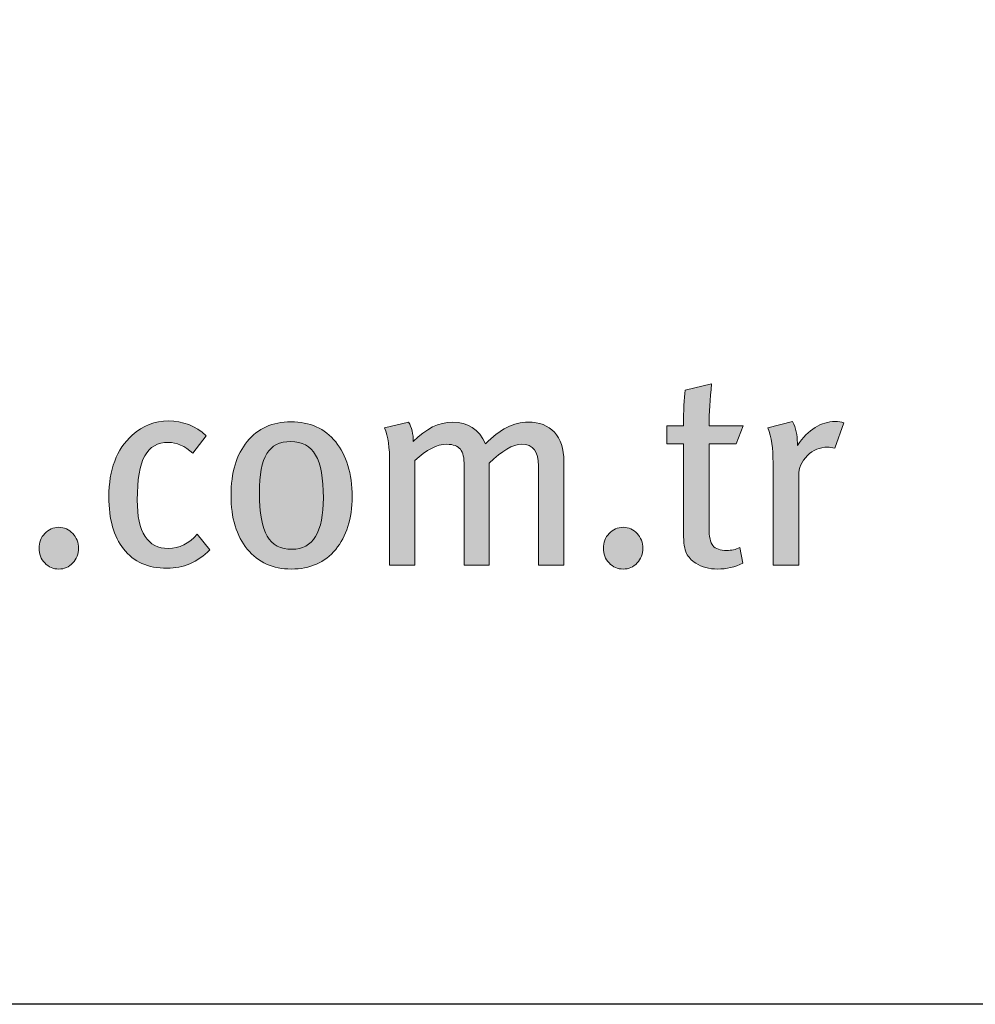
# Model space of a CAD drawing. Units: millimetres. Extents: x 1094 to 10557, y 932 to 3568.
# Drawn here: x 3049 to 3091, y 962 to 1005 of the extents above; entities that cross this region are included whole.
import ezdxf
from ezdxf.enums import TextEntityAlignment as Align

# ---------------------------------------------------------------- set-up
doc = ezdxf.new("R2010")
doc.units = ezdxf.units.MM
doc.layers.add('DLS_Lejand', color=7, linetype='Continuous', lineweight=0)
doc.layers.add('DLS_Txt', color=254, linetype='Continuous', lineweight=0)
doc.layers.add('Layer 1', color=7, linetype='Continuous')
doc.styles.get("Standard").update_dxf_attribs({"font": 'arial.ttf'})

# ---------------------------------------------------------------- blocks, each defined once
blk = doc.blocks.new('Küçük_yatay')
h = blk.add_hatch(color=251)
h.dxf.hatch_style = 1
edge = h.paths.add_edge_path(flags=16)
edge.add_spline(control_points=[(60.5741, 3.7104), (60.4745, 3.7104), (60.4018, 3.7486), (60.356, 3.8254), (60.3102, 3.9016), (60.2878, 4.0304), (60.2878, 4.2092), (60.2878, 4.3667), (60.3092, 4.4803), (60.3522, 4.5515), (60.396, 4.6221), (60.4666, 4.6581), (60.5641, 4.6581), (60.6637, 4.6581), (60.7363, 4.6185), (60.7822, 4.5393), (60.828, 4.4602), (60.8507, 4.335), (60.8507, 4.1634), (60.8507, 3.8613), (60.7587, 3.7104), (60.5741, 3.7104)], knot_values=[0, 0, 0, 0, 1, 1, 1, 2, 2, 2, 3, 3, 3, 4, 4, 4, 5, 5, 5, 6, 6, 6, 7, 7, 7, 7], degree=3, periodic=0)
edge = h.paths.add_edge_path()
edge.add_spline(control_points=[(60.9586, 4.6552), (60.8621, 4.7727), (60.7312, 4.8316), (60.5641, 4.8316), (60.4025, 4.8316), (60.2747, 4.7734), (60.1796, 4.6581), (60.0852, 4.542), (60.038, 4.3847), (60.038, 4.1851), (60.038, 3.9863), (60.0852, 3.8278), (60.181, 3.7117), (60.2764, 3.595), (60.4063, 3.5364), (60.5689, 3.5364), (60.7326, 3.5364), (60.8621, 3.5943), (60.9586, 3.709), (61.0547, 3.8237), (61.1029, 3.9791), (61.1029, 4.1734), (61.1029, 4.377), (61.0547, 4.5377), (60.9586, 4.6552)], knot_values=[0, 0, 0, 0, 1, 1, 1, 2, 2, 2, 3, 3, 3, 4, 4, 4, 5, 5, 5, 6, 6, 6, 7, 7, 7, 8, 8, 8, 8], degree=3, periodic=0)
h = blk.add_hatch(color=251)
h.dxf.hatch_style = 1
edge = h.paths.add_edge_path()
edge.add_spline(control_points=[(65.3531, 4.8342), (65.2294, 4.8342), (65.1182, 4.7642), (65.021, 4.6235), (65.021, 4.6235), (65.021, 4.6457), (65.021, 4.6457), (65.021, 4.7127), (65.0069, 4.7752), (64.9786, 4.8342), (64.9786, 4.8342), (64.7609, 4.7777), (64.7609, 4.7777), (64.7923, 4.6976), (64.8071, 4.5959), (64.8071, 4.4717), (64.8071, 4.4717), (64.8071, 3.5708), (64.8071, 3.5708), (64.8071, 3.5708), (65.0327, 3.5708), (65.0327, 3.5708), (65.0327, 3.5708), (65.0327, 4.3596), (65.0327, 4.3596), (65.0327, 4.4266), (65.0579, 4.4841), (65.1092, 4.5339), (65.1588, 4.5844), (65.2188, 4.6087), (65.2873, 4.6087), (65.3052, 4.6087), (65.3266, 4.6059), (65.351, 4.5995), (65.351, 4.5995), (65.4293, 4.8224), (65.4293, 4.8224), (65.4079, 4.8299), (65.3831, 4.8342), (65.3531, 4.8342)], knot_values=[0, 0, 0, 0, 1, 1, 1, 2, 2, 2, 3, 3, 3, 4, 4, 4, 5, 5, 5, 6, 6, 6, 7, 7, 7, 8, 8, 8, 9, 9, 9, 10, 10, 10, 11, 11, 11, 12, 12, 12, 13, 13, 13, 13], degree=3, periodic=0)
h = blk.add_hatch(color=251)
h.dxf.hatch_style = 1
edge = h.paths.add_edge_path()
edge.add_spline(control_points=[(58.3985, 3.8495), (58.3651, 3.8141), (58.3485, 3.771), (58.3485, 3.72), (58.3485, 3.6697), (58.3651, 3.626), (58.3985, 3.5901), (58.4319, 3.5543), (58.4733, 3.5364), (58.5222, 3.5364), (58.5711, 3.5364), (58.6124, 3.5543), (58.6455, 3.5901), (58.6793, 3.626), (58.6958, 3.6697), (58.6958, 3.72), (58.6958, 3.771), (58.6793, 3.8141), (58.6455, 3.8495), (58.6124, 3.8854), (58.5711, 3.9036), (58.5222, 3.9036), (58.4733, 3.9036), (58.4319, 3.8854), (58.3985, 3.8495)], knot_values=[0, 0, 0, 0, 1, 1, 1, 2, 2, 2, 3, 3, 3, 4, 4, 4, 5, 5, 5, 6, 6, 6, 7, 7, 7, 8, 8, 8, 8], degree=3, periodic=0)
h = blk.add_hatch(color=251)
h.dxf.hatch_style = 1
edge = h.paths.add_edge_path()
edge.add_spline(control_points=[(63.3643, 3.8495), (63.3312, 3.8141), (63.314, 3.771), (63.314, 3.72), (63.314, 3.6697), (63.3312, 3.626), (63.3643, 3.5901), (63.3977, 3.5543), (63.4387, 3.5364), (63.4876, 3.5364), (63.5372, 3.5364), (63.5779, 3.5543), (63.6113, 3.5901), (63.6447, 3.626), (63.6612, 3.6697), (63.6612, 3.72), (63.6612, 3.771), (63.6447, 3.8141), (63.6113, 3.8495), (63.5779, 3.8854), (63.5372, 3.9036), (63.4876, 3.9036), (63.4387, 3.9036), (63.3977, 3.8854), (63.3643, 3.8495)], knot_values=[0, 0, 0, 0, 1, 1, 1, 2, 2, 2, 3, 3, 3, 4, 4, 4, 5, 5, 5, 6, 6, 6, 7, 7, 7, 8, 8, 8, 8], degree=3, periodic=0)
at = {"layer": 'Layer 1'}
h = blk.add_hatch(color=251, dxfattribs=at)
h.dxf.hatch_style = 2
edge = h.paths.add_edge_path()
edge.add_spline(control_points=[(64.2441, 4.7971), (64.2441, 4.91), (64.2517, 5.0321), (64.2662, 5.1644), (64.2662, 5.1644), (64.034, 5.111), (64.034, 5.111), (64.0237, 5.0355), (64.0188, 4.9311), (64.0188, 4.7971), (64.0188, 4.7971), (63.8721, 4.7971), (63.8721, 4.7971), (63.8721, 4.7971), (63.8721, 4.6383), (63.8721, 4.6383), (63.8721, 4.6383), (64.0188, 4.6383), (64.0188, 4.6383), (64.0188, 4.6383), (64.0188, 3.8471), (64.0188, 3.8471), (64.0188, 3.7689), (64.0281, 3.7107), (64.046, 3.6738), (64.0605, 3.6428), (64.0874, 3.6139), (64.1267, 3.5877), (64.1808, 3.5536), (64.2441, 3.5364), (64.3179, 3.5364), (64.3978, 3.5364), (64.4722, 3.5536), (64.5404, 3.5877), (64.5404, 3.5877), (64.5139, 3.7248), (64.5139, 3.7248), (64.4774, 3.7086), (64.4391, 3.7004), (64.4005, 3.7004), (64.3416, 3.7004), (64.3006, 3.7145), (64.2776, 3.7424), (64.2559, 3.7693), (64.2441, 3.822), (64.2441, 3.8988), (64.2441, 3.8988), (64.2441, 4.6383), (64.2441, 4.6383), (64.2441, 4.6383), (64.4829, 4.6383), (64.4829, 4.6383), (64.4829, 4.6383), (64.5432, 4.7971), (64.5432, 4.7971), (64.5432, 4.7971), (64.2441, 4.7971), (64.2441, 4.7971)], knot_values=[0, 0, 0, 0, 1, 1, 1, 2, 2, 2, 3, 3, 3, 4, 4, 4, 5, 5, 5, 6, 6, 6, 7, 7, 7, 8, 8, 8, 9, 9, 9, 10, 10, 10, 11, 11, 11, 12, 12, 12, 13, 13, 13, 14, 14, 14, 15, 15, 15, 16, 16, 16, 17, 17, 17, 18, 18, 18, 19, 19, 19, 19], degree=3, periodic=0)
h = blk.add_hatch(color=251, dxfattribs=at)
h.dxf.hatch_style = 2
edge = h.paths.add_edge_path()
edge.add_spline(control_points=[(59.7414, 3.8447), (59.6663, 3.76), (59.5819, 3.7176), (59.4868, 3.7176), (59.3039, 3.7176), (59.2126, 3.8595), (59.2126, 4.1438), (59.2126, 4.3236), (59.2346, 4.4524), (59.2787, 4.5322), (59.3228, 4.6111), (59.3928, 4.6507), (59.4868, 4.6507), (59.5585, 4.6507), (59.6308, 4.6194), (59.7021, 4.5548), (59.7021, 4.5548), (59.8199, 4.7093), (59.8199, 4.7093), (59.7252, 4.7961), (59.6139, 4.839), (59.4868, 4.839), (59.3676, 4.839), (59.2615, 4.7971), (59.1681, 4.7138), (59.0317, 4.5911), (58.9628, 4.4104), (58.9628, 4.1717), (58.9628, 3.9739), (59.0062, 3.8213), (59.0927, 3.7135), (59.1805, 3.6005), (59.308, 3.5436), (59.4748, 3.5436), (59.6181, 3.5436), (59.7445, 3.597), (59.8516, 3.7042), (59.8516, 3.7042), (59.7414, 3.8447), (59.7414, 3.8447)], knot_values=[0, 0, 0, 0, 1, 1, 1, 2, 2, 2, 3, 3, 3, 4, 4, 4, 5, 5, 5, 6, 6, 6, 7, 7, 7, 8, 8, 8, 9, 9, 9, 10, 10, 10, 11, 11, 11, 12, 12, 12, 13, 13, 13, 13], degree=3, periodic=0)
h = blk.add_hatch(color=251, dxfattribs=at)
h.dxf.hatch_style = 2
edge = h.paths.add_edge_path()
edge.add_spline(control_points=[(60.9586, 4.6552), (60.8621, 4.7727), (60.7312, 4.8316), (60.5641, 4.8316), (60.4025, 4.8316), (60.2747, 4.7734), (60.1796, 4.6581), (60.0852, 4.542), (60.038, 4.3847), (60.038, 4.1851), (60.038, 3.9863), (60.0852, 3.8278), (60.181, 3.7117), (60.2764, 3.595), (60.4063, 3.5364), (60.5689, 3.5364), (60.7326, 3.5364), (60.8621, 3.5943), (60.9586, 3.709), (61.0547, 3.8237), (61.1029, 3.9791), (61.1029, 4.1734), (61.1029, 4.377), (61.0547, 4.5377), (60.9586, 4.6552)], knot_values=[0, 0, 0, 0, 0.352778, 0.352778, 0.352778, 0.705556, 0.705556, 0.705556, 1.058333, 1.058333, 1.058333, 1.411111, 1.411111, 1.411111, 1.763889, 1.763889, 1.763889, 2.116667, 2.116667, 2.116667, 2.469444, 2.469444, 2.469444, 2.822222, 2.822222, 2.822222, 2.822222], degree=3, periodic=0)
edge.add_line((60.9586, 4.6552), (60.9586, 4.6552))
h = blk.add_hatch(color=251, dxfattribs=at)
h.dxf.hatch_style = 2
edge = h.paths.add_edge_path()
edge.add_spline(control_points=[(62.966, 4.4841), (62.966, 4.5956), (62.9384, 4.6807), (62.883, 4.7399), (62.8272, 4.7992), (62.7503, 4.8288), (62.6529, 4.8288), (62.5254, 4.8288), (62.4003, 4.7659), (62.278, 4.6383), (62.2181, 4.7659), (62.1206, 4.8288), (61.9866, 4.8288), (61.8677, 4.8288), (61.7523, 4.772), (61.6417, 4.6581), (61.6417, 4.7248), (61.6279, 4.7823), (61.6, 4.8288), (61.6, 4.8288), (61.3895, 4.7777), (61.3895, 4.7777), (61.4192, 4.7046), (61.4336, 4.6023), (61.4336, 4.4717), (61.4336, 4.4717), (61.4336, 3.5708), (61.4336, 3.5708), (61.4336, 3.5708), (61.6565, 3.5708), (61.6565, 3.5708), (61.6565, 3.5708), (61.6565, 4.4909), (61.6565, 4.4909), (61.7554, 4.5861), (61.8495, 4.6337), (61.9376, 4.6337), (61.9938, 4.6337), (62.0324, 4.6194), (62.0555, 4.5908), (62.0782, 4.5618), (62.0896, 4.5134), (62.0896, 4.4447), (62.0896, 4.4447), (62.0896, 3.5708), (62.0896, 3.5708), (62.0896, 3.5708), (62.3101, 3.5708), (62.3101, 3.5708), (62.3101, 3.5708), (62.3101, 4.4676), (62.3101, 4.4676), (62.421, 4.578), (62.5164, 4.6337), (62.5964, 4.6337), (62.6945, 4.6337), (62.7435, 4.5703), (62.7435, 4.4457), (62.7435, 4.4457), (62.7435, 3.5708), (62.7435, 3.5708), (62.7435, 3.5708), (62.966, 3.5708), (62.966, 3.5708), (62.966, 3.5708), (62.966, 4.4841), (62.966, 4.4841)], knot_values=[0, 0, 0, 0, 1, 1, 1, 2, 2, 2, 3, 3, 3, 4, 4, 4, 5, 5, 5, 6, 6, 6, 7, 7, 7, 8, 8, 8, 9, 9, 9, 10, 10, 10, 11, 11, 11, 12, 12, 12, 13, 13, 13, 14, 14, 14, 15, 15, 15, 16, 16, 16, 17, 17, 17, 18, 18, 18, 19, 19, 19, 20, 20, 20, 21, 21, 21, 22, 22, 22, 22], degree=3, periodic=0)
h = blk.add_hatch(color=251, dxfattribs=at)
h.dxf.hatch_style = 2
edge = h.paths.add_edge_path()
edge.add_spline(control_points=[(65.3531, 4.8342), (65.2294, 4.8342), (65.1182, 4.7642), (65.021, 4.6235), (65.021, 4.6235), (65.021, 4.6457), (65.021, 4.6457), (65.021, 4.7127), (65.0069, 4.7752), (64.9786, 4.8342), (64.9786, 4.8342), (64.7609, 4.7777), (64.7609, 4.7777), (64.7923, 4.6976), (64.8071, 4.5959), (64.8071, 4.4717), (64.8071, 4.4717), (64.8071, 3.5708), (64.8071, 3.5708), (64.8071, 3.5708), (65.0327, 3.5708), (65.0327, 3.5708), (65.0327, 3.5708), (65.0327, 4.3596), (65.0327, 4.3596), (65.0327, 4.4266), (65.0579, 4.4841), (65.1092, 4.5339), (65.1588, 4.5844), (65.2188, 4.6087), (65.2873, 4.6087), (65.3052, 4.6087), (65.3266, 4.6059), (65.351, 4.5995), (65.351, 4.5995), (65.4293, 4.8224), (65.4293, 4.8224), (65.4079, 4.8299), (65.3831, 4.8342), (65.3531, 4.8342)], knot_values=[0, 0, 0, 0, 0.352778, 0.352778, 0.352778, 0.705556, 0.705556, 0.705556, 1.058333, 1.058333, 1.058333, 1.411111, 1.411111, 1.411111, 1.763889, 1.763889, 1.763889, 2.116667, 2.116667, 2.116667, 2.469444, 2.469444, 2.469444, 2.822222, 2.822222, 2.822222, 3.175, 3.175, 3.175, 3.527778, 3.527778, 3.527778, 3.880556, 3.880556, 3.880556, 4.233333, 4.233333, 4.233333, 4.586111, 4.586111, 4.586111, 4.586111], degree=3, periodic=0)
edge.add_line((65.3531, 4.8342), (65.3531, 4.8342))
h = blk.add_hatch(color=251, dxfattribs=at)
h.dxf.hatch_style = 2
edge = h.paths.add_edge_path()
edge.add_spline(control_points=[(60.5741, 3.7104), (60.4745, 3.7104), (60.4018, 3.7486), (60.356, 3.8254), (60.3102, 3.9016), (60.2878, 4.0304), (60.2878, 4.2092), (60.2878, 4.3667), (60.3092, 4.4803), (60.3522, 4.5515), (60.396, 4.6221), (60.4666, 4.6581), (60.5641, 4.6581), (60.6637, 4.6581), (60.7363, 4.6185), (60.7822, 4.5393), (60.828, 4.4602), (60.8507, 4.335), (60.8507, 4.1634), (60.8507, 3.8613), (60.7587, 3.7104), (60.5741, 3.7104)], knot_values=[0, 0, 0, 0, 0.352778, 0.352778, 0.352778, 0.705556, 0.705556, 0.705556, 1.058333, 1.058333, 1.058333, 1.411111, 1.411111, 1.411111, 1.763889, 1.763889, 1.763889, 2.116667, 2.116667, 2.116667, 2.469444, 2.469444, 2.469444, 2.469444], degree=3, periodic=0)
edge.add_line((60.5741, 3.7104), (60.5741, 3.7104))
h = blk.add_hatch(color=251, dxfattribs=at)
h.dxf.hatch_style = 2
edge = h.paths.add_edge_path()
edge.add_spline(control_points=[(58.3985, 3.8495), (58.3651, 3.8141), (58.3485, 3.771), (58.3485, 3.72), (58.3485, 3.6697), (58.3651, 3.626), (58.3985, 3.5901), (58.4319, 3.5543), (58.4733, 3.5364), (58.5222, 3.5364), (58.5711, 3.5364), (58.6124, 3.5543), (58.6455, 3.5901), (58.6793, 3.626), (58.6958, 3.6697), (58.6958, 3.72), (58.6958, 3.771), (58.6793, 3.8141), (58.6455, 3.8495), (58.6124, 3.8854), (58.5711, 3.9036), (58.5222, 3.9036), (58.4733, 3.9036), (58.4319, 3.8854), (58.3985, 3.8495)], knot_values=[0, 0, 0, 0, 0.352778, 0.352778, 0.352778, 0.705556, 0.705556, 0.705556, 1.058333, 1.058333, 1.058333, 1.411111, 1.411111, 1.411111, 1.763889, 1.763889, 1.763889, 2.116667, 2.116667, 2.116667, 2.469444, 2.469444, 2.469444, 2.822222, 2.822222, 2.822222, 2.822222], degree=3, periodic=0)
edge.add_line((58.3985, 3.8495), (58.3985, 3.8495))
h = blk.add_hatch(color=251, dxfattribs=at)
h.dxf.hatch_style = 2
edge = h.paths.add_edge_path()
edge.add_spline(control_points=[(63.3643, 3.8495), (63.3312, 3.8141), (63.314, 3.771), (63.314, 3.72), (63.314, 3.6697), (63.3312, 3.626), (63.3643, 3.5901), (63.3977, 3.5543), (63.4387, 3.5364), (63.4876, 3.5364), (63.5372, 3.5364), (63.5779, 3.5543), (63.6113, 3.5901), (63.6447, 3.626), (63.6612, 3.6697), (63.6612, 3.72), (63.6612, 3.771), (63.6447, 3.8141), (63.6113, 3.8495), (63.5779, 3.8854), (63.5372, 3.9036), (63.4876, 3.9036), (63.4387, 3.9036), (63.3977, 3.8854), (63.3643, 3.8495)], knot_values=[0, 0, 0, 0, 0.352778, 0.352778, 0.352778, 0.705556, 0.705556, 0.705556, 1.058333, 1.058333, 1.058333, 1.411111, 1.411111, 1.411111, 1.763889, 1.763889, 1.763889, 2.116667, 2.116667, 2.116667, 2.469444, 2.469444, 2.469444, 2.822222, 2.822222, 2.822222, 2.822222], degree=3, periodic=0)
edge.add_line((63.3643, 3.8495), (63.3643, 3.8495))
at = {"layer": 'Layer 1', "color": 251, "lineweight": 0}
for points, knots in [([(64.2441, 4.7971), (64.2441, 4.91), (64.2517, 5.0321), (64.2662, 5.1644), (64.2662, 5.1644), (64.034, 5.111), (64.034, 5.111), (64.0237, 5.0355), (64.0188, 4.9311), (64.0188, 4.7971), (64.0188, 4.7971), (63.8721, 4.7971), (63.8721, 4.7971), (63.8721, 4.7971), (63.8721, 4.6383), (63.8721, 4.6383), (63.8721, 4.6383), (64.0188, 4.6383), (64.0188, 4.6383), (64.0188, 4.6383), (64.0188, 3.8471), (64.0188, 3.8471), (64.0188, 3.7689), (64.0281, 3.7107), (64.046, 3.6738), (64.0605, 3.6428), (64.0874, 3.6139), (64.1267, 3.5877), (64.1808, 3.5536), (64.2441, 3.5364), (64.3179, 3.5364), (64.3978, 3.5364), (64.4722, 3.5536), (64.5404, 3.5877), (64.5404, 3.5877), (64.5139, 3.7248), (64.5139, 3.7248), (64.4774, 3.7086), (64.4391, 3.7004), (64.4005, 3.7004), (64.3416, 3.7004), (64.3006, 3.7145), (64.2776, 3.7424), (64.2559, 3.7693), (64.2441, 3.822), (64.2441, 3.8988), (64.2441, 3.8988), (64.2441, 4.6383), (64.2441, 4.6383), (64.2441, 4.6383), (64.4829, 4.6383), (64.4829, 4.6383), (64.4829, 4.6383), (64.5432, 4.7971), (64.5432, 4.7971), (64.5432, 4.7971), (64.2441, 4.7971), (64.2441, 4.7971)], [0, 0, 0, 0, 1, 1, 1, 2, 2, 2, 3, 3, 3, 4, 4, 4, 5, 5, 5, 6, 6, 6, 7, 7, 7, 8, 8, 8, 9, 9, 9, 10, 10, 10, 11, 11, 11, 12, 12, 12, 13, 13, 13, 14, 14, 14, 15, 15, 15, 16, 16, 16, 17, 17, 17, 18, 18, 18, 19, 19, 19, 19]), ([(59.7414, 3.8447), (59.6663, 3.76), (59.5819, 3.7176), (59.4868, 3.7176), (59.3039, 3.7176), (59.2126, 3.8595), (59.2126, 4.1438), (59.2126, 4.3236), (59.2346, 4.4524), (59.2787, 4.5322), (59.3228, 4.6111), (59.3928, 4.6507), (59.4868, 4.6507), (59.5585, 4.6507), (59.6308, 4.6194), (59.7021, 4.5548), (59.7021, 4.5548), (59.8199, 4.7093), (59.8199, 4.7093), (59.7252, 4.7961), (59.6139, 4.839), (59.4868, 4.839), (59.3676, 4.839), (59.2615, 4.7971), (59.1681, 4.7138), (59.0317, 4.5911), (58.9628, 4.4104), (58.9628, 4.1717), (58.9628, 3.9739), (59.0062, 3.8213), (59.0927, 3.7135), (59.1805, 3.6005), (59.308, 3.5436), (59.4748, 3.5436), (59.6181, 3.5436), (59.7445, 3.597), (59.8516, 3.7042), (59.8516, 3.7042), (59.7414, 3.8447), (59.7414, 3.8447)], [0, 0, 0, 0, 1, 1, 1, 2, 2, 2, 3, 3, 3, 4, 4, 4, 5, 5, 5, 6, 6, 6, 7, 7, 7, 8, 8, 8, 9, 9, 9, 10, 10, 10, 11, 11, 11, 12, 12, 12, 13, 13, 13, 13]), ([(60.9586, 4.6552), (60.8621, 4.7727), (60.7312, 4.8316), (60.5641, 4.8316), (60.4025, 4.8316), (60.2747, 4.7734), (60.1796, 4.6581), (60.0852, 4.542), (60.038, 4.3847), (60.038, 4.1851), (60.038, 3.9863), (60.0852, 3.8278), (60.181, 3.7117), (60.2764, 3.595), (60.4063, 3.5364), (60.5689, 3.5364), (60.7326, 3.5364), (60.8621, 3.5943), (60.9586, 3.709), (61.0547, 3.8237), (61.1029, 3.9791), (61.1029, 4.1734), (61.1029, 4.377), (61.0547, 4.5377), (60.9586, 4.6552)], [0, 0, 0, 0, 1, 1, 1, 2, 2, 2, 3, 3, 3, 4, 4, 4, 5, 5, 5, 6, 6, 6, 7, 7, 7, 8, 8, 8, 8]), ([(62.966, 4.4841), (62.966, 4.5956), (62.9384, 4.6807), (62.883, 4.7399), (62.8272, 4.7992), (62.7503, 4.8288), (62.6529, 4.8288), (62.5254, 4.8288), (62.4003, 4.7659), (62.278, 4.6383), (62.2181, 4.7659), (62.1206, 4.8288), (61.9866, 4.8288), (61.8677, 4.8288), (61.7523, 4.772), (61.6417, 4.6581), (61.6417, 4.7248), (61.6279, 4.7823), (61.6, 4.8288), (61.6, 4.8288), (61.3895, 4.7777), (61.3895, 4.7777), (61.4192, 4.7046), (61.4336, 4.6023), (61.4336, 4.4717), (61.4336, 4.4717), (61.4336, 3.5708), (61.4336, 3.5708), (61.4336, 3.5708), (61.6565, 3.5708), (61.6565, 3.5708), (61.6565, 3.5708), (61.6565, 4.4909), (61.6565, 4.4909), (61.7554, 4.5861), (61.8495, 4.6337), (61.9376, 4.6337), (61.9938, 4.6337), (62.0324, 4.6194), (62.0555, 4.5908), (62.0782, 4.5618), (62.0896, 4.5134), (62.0896, 4.4447), (62.0896, 4.4447), (62.0896, 3.5708), (62.0896, 3.5708), (62.0896, 3.5708), (62.3101, 3.5708), (62.3101, 3.5708), (62.3101, 3.5708), (62.3101, 4.4676), (62.3101, 4.4676), (62.421, 4.578), (62.5164, 4.6337), (62.5964, 4.6337), (62.6945, 4.6337), (62.7435, 4.5703), (62.7435, 4.4457), (62.7435, 4.4457), (62.7435, 3.5708), (62.7435, 3.5708), (62.7435, 3.5708), (62.966, 3.5708), (62.966, 3.5708), (62.966, 3.5708), (62.966, 4.4841), (62.966, 4.4841)], [0, 0, 0, 0, 1, 1, 1, 2, 2, 2, 3, 3, 3, 4, 4, 4, 5, 5, 5, 6, 6, 6, 7, 7, 7, 8, 8, 8, 9, 9, 9, 10, 10, 10, 11, 11, 11, 12, 12, 12, 13, 13, 13, 14, 14, 14, 15, 15, 15, 16, 16, 16, 17, 17, 17, 18, 18, 18, 19, 19, 19, 20, 20, 20, 21, 21, 21, 22, 22, 22, 22]), ([(65.3531, 4.8342), (65.2294, 4.8342), (65.1182, 4.7642), (65.021, 4.6235), (65.021, 4.6235), (65.021, 4.6457), (65.021, 4.6457), (65.021, 4.7127), (65.0069, 4.7752), (64.9786, 4.8342), (64.9786, 4.8342), (64.7609, 4.7777), (64.7609, 4.7777), (64.7923, 4.6976), (64.8071, 4.5959), (64.8071, 4.4717), (64.8071, 4.4717), (64.8071, 3.5708), (64.8071, 3.5708), (64.8071, 3.5708), (65.0327, 3.5708), (65.0327, 3.5708), (65.0327, 3.5708), (65.0327, 4.3596), (65.0327, 4.3596), (65.0327, 4.4266), (65.0579, 4.4841), (65.1092, 4.5339), (65.1588, 4.5844), (65.2188, 4.6087), (65.2873, 4.6087), (65.3052, 4.6087), (65.3266, 4.6059), (65.351, 4.5995), (65.351, 4.5995), (65.4293, 4.8224), (65.4293, 4.8224), (65.4079, 4.8299), (65.3831, 4.8342), (65.3531, 4.8342)], [0, 0, 0, 0, 1, 1, 1, 2, 2, 2, 3, 3, 3, 4, 4, 4, 5, 5, 5, 6, 6, 6, 7, 7, 7, 8, 8, 8, 9, 9, 9, 10, 10, 10, 11, 11, 11, 12, 12, 12, 13, 13, 13, 13]), ([(60.5741, 3.7104), (60.4745, 3.7104), (60.4018, 3.7486), (60.356, 3.8254), (60.3102, 3.9016), (60.2878, 4.0304), (60.2878, 4.2092), (60.2878, 4.3667), (60.3092, 4.4803), (60.3522, 4.5515), (60.396, 4.6221), (60.4666, 4.6581), (60.5641, 4.6581), (60.6637, 4.6581), (60.7363, 4.6185), (60.7822, 4.5393), (60.828, 4.4602), (60.8507, 4.335), (60.8507, 4.1634), (60.8507, 3.8613), (60.7587, 3.7104), (60.5741, 3.7104)], [0, 0, 0, 0, 1, 1, 1, 2, 2, 2, 3, 3, 3, 4, 4, 4, 5, 5, 5, 6, 6, 6, 7, 7, 7, 7]), ([(58.3985, 3.8495), (58.3651, 3.8141), (58.3485, 3.771), (58.3485, 3.72), (58.3485, 3.6697), (58.3651, 3.626), (58.3985, 3.5901), (58.4319, 3.5543), (58.4733, 3.5364), (58.5222, 3.5364), (58.5711, 3.5364), (58.6124, 3.5543), (58.6455, 3.5901), (58.6793, 3.626), (58.6958, 3.6697), (58.6958, 3.72), (58.6958, 3.771), (58.6793, 3.8141), (58.6455, 3.8495), (58.6124, 3.8854), (58.5711, 3.9036), (58.5222, 3.9036), (58.4733, 3.9036), (58.4319, 3.8854), (58.3985, 3.8495)], [0, 0, 0, 0, 1, 1, 1, 2, 2, 2, 3, 3, 3, 4, 4, 4, 5, 5, 5, 6, 6, 6, 7, 7, 7, 8, 8, 8, 8]), ([(63.3643, 3.8495), (63.3312, 3.8141), (63.314, 3.771), (63.314, 3.72), (63.314, 3.6697), (63.3312, 3.626), (63.3643, 3.5901), (63.3977, 3.5543), (63.4387, 3.5364), (63.4876, 3.5364), (63.5372, 3.5364), (63.5779, 3.5543), (63.6113, 3.5901), (63.6447, 3.626), (63.6612, 3.6697), (63.6612, 3.72), (63.6612, 3.771), (63.6447, 3.8141), (63.6113, 3.8495), (63.5779, 3.8854), (63.5372, 3.9036), (63.4876, 3.9036), (63.4387, 3.9036), (63.3977, 3.8854), (63.3643, 3.8495)], [0, 0, 0, 0, 1, 1, 1, 2, 2, 2, 3, 3, 3, 4, 4, 4, 5, 5, 5, 6, 6, 6, 7, 7, 7, 8, 8, 8, 8])]:
    blk.add_open_spline(points, degree=3, knots=knots, dxfattribs=at)
blk = doc.blocks.new('DLS_PaftaCerceve_BX_Yatay')
at = {"rotation": 270}
blk.add_blockref('Küçük_yatay', (0.2918, 149.8584), dxfattribs=at)
blk.add_attdef('AÇIKLAMA', text='', height=2, rotation=270).set_placement((4.6548, 20.3615), align=Align.MIDDLE_LEFT)
blk.add_attdef('ÖLÇEK', text='', height=2, rotation=270).set_placement((4.6548, -122.7858), align=Align.MIDDLE_CENTER)
at = {"layer": 'DLS_Lejand', "lineweight": 0}
blk.add_attdef('ÜRÜNKODU', text='', height=2, rotation=270, dxfattribs=at).set_placement((4.6548, 79.577), align=Align.MIDDLE_LEFT)
at = {"layer": 'DLS_Txt'}
blk.add_attdef('NOTLAR', text='', height=2, rotation=270, dxfattribs=at).set_placement((11.0212, 147.1454), align=Align.BOTTOM_LEFT)

msp = doc.modelspace()

# ---------------------------------------------------------------- linework, layer by layer
msp.add_lwpolyline([(2757.586, 961.877), (2757.586, 1951.877), (4182.586, 1951.877), (4182.586, 961.877)], close=True)

# ---------------------------------------------------------------- block references
at = {"xscale": 5.00000000000002, "yscale": 5.00000000000002, "zscale": 5.00000000000002, "rotation": 90.00000000000001}
msp.add_blockref('DLS_PaftaCerceve_BX_Yatay', (3507.504, 961.877), dxfattribs=at)

doc.saveas('drawing.dxf')
